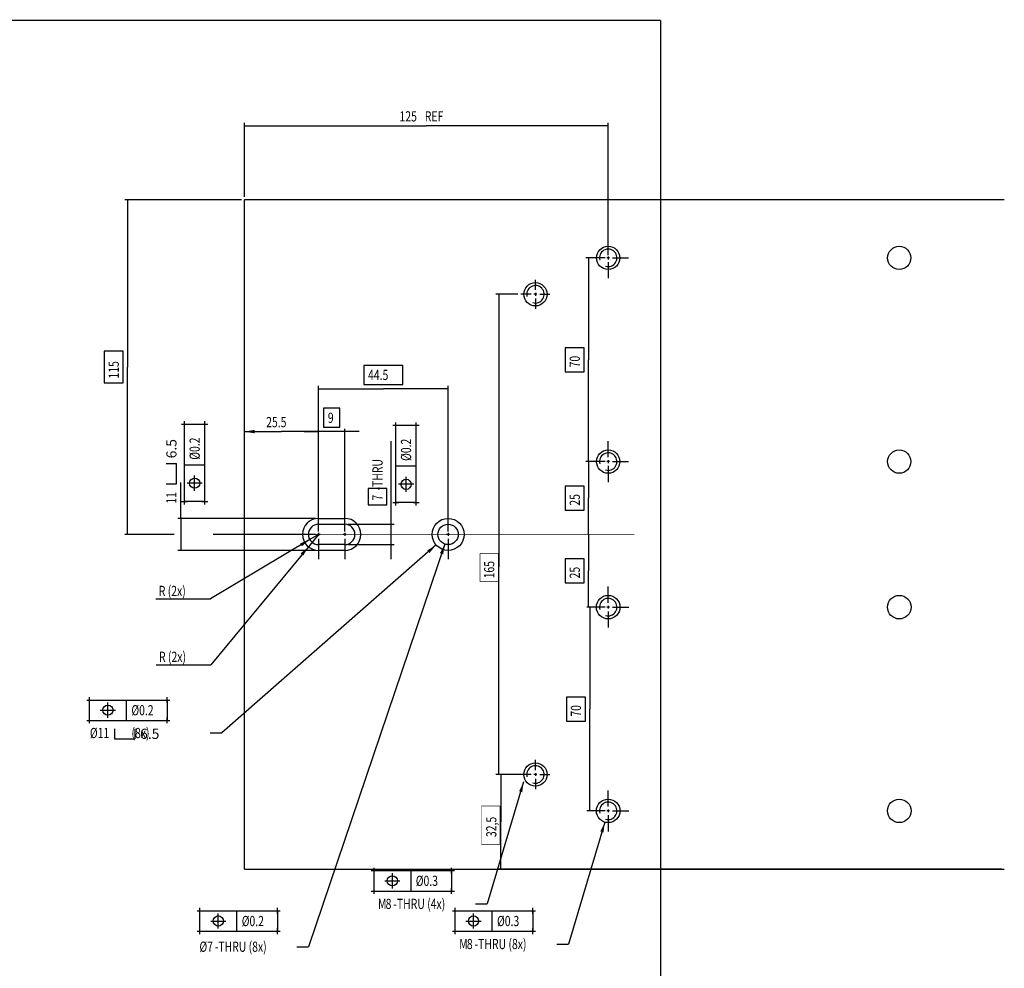
# Model space of a CAD drawing. Extents: x 2 to 3080, y 0 to 594.
# Drawn here: x 616 to 954, y 263 to 589 of the extents above; entities that cross this region are included whole.
import ezdxf

# ---------------------------------------------------------------- set-up
doc = ezdxf.new("R2010")
doc.units = 0
doc.header["$PDMODE"] = 2
doc.header["$PDSIZE"] = -0.01
doc.linetypes.add('CENTERLINE', pattern=[30, 12, -1.5, 3, -1.5, 12])
doc.styles.get("Standard").update_dxf_attribs({"font": 'monotxt.shx'})
doc.dimstyles.new('DSTYLE10', dxfattribs={"dimtxt": 3.5, "dimasz": 3.5, "dimexe": 1, "dimexo": 1, "dimgap": 1.5, "dimtad": 1, "dimdec": 3, "dimrnd": 0.001, "dimzin": 11, "dimcen": 0.09, "dimse1": 1, "dimse2": 1, "dimazin": 3, "dimtp": 0.2, "dimtfac": 1, "dimtdec": 4, "dimtofl": 0, "dimtmove": 0, "dimatfit": 3, "dimtolj": 1, "dimtzin": 0})
doc.dimstyles.new('DSTYLE14', dxfattribs={"dimtxt": 3.5, "dimasz": 3.5, "dimexe": 1, "dimexo": 1, "dimgap": 1, "dimtad": 1, "dimtih": 1, "dimtoh": 1, "dimdec": 3, "dimrnd": 0.001, "dimzin": 11, "dimcen": 0.09, "dimazin": 3, "dimtp": 0.1, "dimtm": 0.1, "dimtfac": 1, "dimtdec": 4, "dimtmove": 0, "dimatfit": 3, "dimtolj": 1, "dimtzin": 0})
doc.dimstyles.new('DSTYLE15', dxfattribs={"dimtxt": 3.5, "dimasz": 3.5, "dimexe": 1, "dimexo": 1, "dimgap": 1, "dimtad": 1, "dimtih": 1, "dimtoh": 1, "dimdec": 3, "dimrnd": 0.001, "dimzin": 11, "dimcen": 0.09, "dimazin": 3, "dimtp": 0.1, "dimtm": 0.1, "dimtfac": 1, "dimtdec": 4, "dimtofl": 0, "dimtmove": 0, "dimatfit": 3, "dimtolj": 1, "dimtzin": 0})
doc.dimstyles.new('DSTYLE2', dxfattribs={"dimtxt": 3.5, "dimasz": 3.5, "dimexe": 1, "dimexo": 1, "dimgap": 1.5, "dimtad": 1, "dimdec": 3, "dimrnd": 0.001, "dimzin": 11, "dimcen": 0.09, "dimazin": 3, "dimtp": 0.1, "dimtfac": 1, "dimtdec": 4, "dimtofl": 0, "dimtmove": 0, "dimatfit": 3, "dimtolj": 1, "dimtzin": 0})
doc.dimstyles.new('DSTYLE3', dxfattribs={"dimtxt": 3.5, "dimasz": 3.5, "dimexe": 4, "dimexo": 2, "dimgap": 2, "dimtad": 0, "dimtih": 1, "dimtoh": 1, "dimdec": 3, "dimrnd": 0.001, "dimzin": 11, "dimcen": 0.09, "dimse1": 1, "dimazin": 3, "dimtp": 0.1, "dimtfac": 1, "dimtdec": 4, "dimtofl": 0, "dimtmove": 0, "dimatfit": 3, "dimtolj": 1, "dimtzin": 0})
doc.dimstyles.new('DSTYLE8', dxfattribs={"dimtxt": 3.5, "dimasz": 3.5, "dimexe": 1, "dimexo": 1, "dimgap": 1.5, "dimtad": 1, "dimdec": 3, "dimrnd": 0.001, "dimzin": 11, "dimcen": 0.09, "dimse1": 1, "dimazin": 3, "dimtp": 0.1, "dimtfac": 1, "dimtdec": 4, "dimtofl": 0, "dimtmove": 0, "dimatfit": 3, "dimtolj": 1, "dimtzin": 0})
doc.dimstyles.new('DSTYLE9', dxfattribs={"dimtxt": 3.5, "dimasz": 3.5, "dimexe": 1, "dimexo": 1, "dimgap": 1.5, "dimtad": 1, "dimdec": 3, "dimrnd": 0.001, "dimzin": 11, "dimcen": 0.09, "dimazin": 3, "dimtp": 0.2, "dimtfac": 1, "dimtdec": 4, "dimtofl": 0, "dimtmove": 0, "dimatfit": 3, "dimtolj": 1, "dimtzin": 0})

# ---------------------------------------------------------------- blocks, each defined once
blk = doc.blocks.new('_AH13')
at = {"layer": 'V0L1', "color": 0, "linetype": 'CONTINUOUS'}
blk.add_solid([(0, 0), (-1, 0.166667), (-1, -0.166667), (0, 0)], dxfattribs=at)
blk = doc.blocks.new('*D199')
at = {"layer": 'V5L200', "color": 6, "linetype": 'CONTINUOUS'}
for p, q in [((786.99434, 495.07265), (779.36904, 495.07265)), ((780.36904, 495.07265), (780.36904, 401.38856)), ((780.36904, 330.07265), (780.36904, 401.38856)), ((786.99434, 330.07265), (779.36904, 330.07265))]:
    blk.add_line(p, q, dxfattribs=at)
at = {"layer": 'V5L200', "color": 6, "xscale": 3.5, "yscale": 3.5, "zscale": 3.5}
for p, rotation in [((780.36904, 495.07265), 450), ((780.36904, 330.07265), 630)]:
    blk.add_blockref('_AH13', p, dxfattribs=dict(at, rotation=rotation))
at = {"layer": 'V5L200', "color": 6, "linetype": 'CONTINUOUS', "width": 0.75}
blk.add_text('165', height=3.5, rotation=90, dxfattribs=at).set_placement((778.86804, 397.45106))
blk = doc.blocks.new('*FC77')
at = {"layer": 'V0L1', "color": 6, "linetype": 'CONTINUOUS'}
for p, q in [((0, 0), (0, 35)), ((0, 35), (133, 35)), ((63, 35), (63, 0)), ((133, 35), (133, 0)), ((18.375, 17.5), (44.625, 17.5)), ((31.5, 4.375), (31.5, 30.625)), ((0, 0), (133, 0))]:
    blk.add_line(p, q, dxfattribs=at)
blk.add_circle((31.5, 17.5), 8.75, dxfattribs=at)
at = {"layer": 'V0LDrafting_Hidden_Entities', "color": 6, "linetype": 'CONTINUOUS'}
for p in [(0, 35), (133, 35), (0, 0), (133, 0)]:
    blk.add_point(p, dxfattribs=at)
at = {"layer": 'V0L1', "color": 6, "linetype": 'CONTINUOUS', "width": 0.75}
blk.add_text('%%c0.3', height=17.5, dxfattribs=at).set_placement((71.75, 8.75))
blk = doc.blocks.new('*D218')
at = {"layer": 'V5L1', "color": 0, "linetype": 'CONTINUOUS'}
blk.add_solid([(788.92207, 327.50187), (787.36092, 324.31548), (788.47874, 323.98139)], dxfattribs=at)
at = {"layer": 'V5L200', "color": 6, "linetype": 'CONTINUOUS'}
for p in [(788.92207, 327.50187), (772.40697, 285.62716)]:
    blk.add_line(p, (776.40697, 285.62716), dxfattribs=at)
at = {"layer": 'V5L200', "color": 6, "xscale": 3.5, "yscale": 3.5, "zscale": 3.5, "rotation": 433.36016}
blk.add_blockref('_AH13', (788.92207, 327.50187), dxfattribs=at)
blk.add_blockref('_AH13', (788.92207, 327.50187), dxfattribs=at)
blk.add_blockref('_AH13', (788.92207, 327.50187), dxfattribs=at)
at = {"layer": 'V5L200', "color": 6, "linetype": 'CONTINUOUS', "width": 0.75}
for s, p in [('-THRU (4x)', (744.15697, 283.87716)), ('M', (738.90697, 283.87716)), ('8', (741.53197, 283.87716))]:
    blk.add_text(s, height=3.5, dxfattribs=at).set_placement(p)
blk = doc.blocks.new('*D321')
at = {"layer": 'V5L200', "color": 6, "linetype": 'CONTINUOUS'}
for p, q in [((790.49434, 330.07265), (780.09168, 330.07265)), ((781.09168, 330.07265), (781.09168, 313.82265)), ((781.09168, 297.57265), (781.09168, 313.82265)), ((953.0867, 297.57265), (780.09168, 297.57265))]:
    blk.add_line(p, q, dxfattribs=at)
at = {"layer": 'V5L200', "color": 6, "xscale": 3.5, "yscale": 3.5, "zscale": 3.5}
for p, rotation in [((781.09168, 330.07265), 450), ((781.09168, 297.57265), 630)]:
    blk.add_blockref('_AH13', p, dxfattribs=dict(at, rotation=rotation))
at = {"layer": 'V5L200', "color": 6, "linetype": 'CONTINUOUS', "width": 0.75}
blk.add_text('32,5', height=3.5, rotation=90, dxfattribs=at).set_placement((779.59068, 308.57265))
blk = doc.blocks.new('*D3240')
at = {"layer": 'V5L200', "color": 6, "linetype": 'CONTINUOUS'}
for p, q in [((725.80684, 455.89199), (720.18184, 455.89199)), ((720.18184, 455.89199), (720.18184, 449.39199)), ((725.80684, 449.39199), (725.80684, 455.89199)), ((713.49434, 447.89099), (718.49434, 447.89099)), ((732.49434, 447.89099), (718.49434, 447.89099)), ((720.18184, 449.39199), (725.80684, 449.39199)), ((727.49434, 413.57265), (727.49434, 448.89099))]:
    blk.add_line(p, q, dxfattribs=at)
at = {"layer": 'V5L200', "color": 6, "xscale": 3.5, "yscale": 3.5, "zscale": 3.5}
for p, rotation in [((718.49434, 447.89099), 360), ((727.49434, 447.89099), 540)]:
    blk.add_blockref('_AH13', p, dxfattribs=dict(at, rotation=rotation))
at = {"layer": 'V5L200', "color": 6, "linetype": 'CONTINUOUS', "width": 0.75}
blk.add_text('9', height=3.5, dxfattribs=at).set_placement((721.68184, 450.89199))
blk = doc.blocks.new('*D3242')
at = {"layer": 'V5L200', "color": 6, "linetype": 'CONTINUOUS'}
for p, q in [((816.99434, 507.57265), (810.26129, 507.57265)), ((811.26129, 507.57265), (811.26129, 472.57265)), ((809.76029, 476.69765), (803.26029, 476.69765)), ((803.26029, 476.69765), (803.26029, 468.44765)), ((809.76029, 468.44765), (809.76029, 476.69765)), ((811.26129, 437.57265), (811.26129, 472.57265)), ((803.26029, 468.44765), (809.76029, 468.44765)), ((816.99434, 437.57265), (810.26129, 437.57265))]:
    blk.add_line(p, q, dxfattribs=at)
at = {"layer": 'V5L200', "color": 6, "xscale": 3.5, "yscale": 3.5, "zscale": 3.5}
for p, rotation in [((811.26129, 507.57265), 450), ((811.26129, 437.57265), 270)]:
    blk.add_blockref('_AH13', p, dxfattribs=dict(at, rotation=rotation))
at = {"layer": 'V5L200', "color": 6, "linetype": 'CONTINUOUS', "width": 0.75}
blk.add_text('70', height=3.5, rotation=90, dxfattribs=at).set_placement((808.26029, 469.94765))
blk = doc.blocks.new('*D3243')
at = {"layer": 'V5L200', "color": 6, "linetype": 'CONTINUOUS'}
for p, q in [((816.99434, 387.57265), (810.65319, 387.57265)), ((811.65319, 387.57265), (811.65319, 352.57265)), ((810.15219, 356.69765), (803.65219, 356.69765)), ((803.65219, 356.69765), (803.65219, 348.44765)), ((810.15219, 348.44765), (810.15219, 356.69765)), ((811.65319, 317.57265), (811.65319, 352.57265)), ((803.65219, 348.44765), (810.15219, 348.44765)), ((816.99434, 317.57265), (810.65319, 317.57265))]:
    blk.add_line(p, q, dxfattribs=at)
at = {"layer": 'V5L200', "color": 6, "xscale": 3.5, "yscale": 3.5, "zscale": 3.5}
for p, rotation in [((811.65319, 387.57265), 450), ((811.65319, 317.57265), 630)]:
    blk.add_blockref('_AH13', p, dxfattribs=dict(at, rotation=rotation))
at = {"layer": 'V5L200', "color": 6, "linetype": 'CONTINUOUS', "width": 0.75}
blk.add_text('70', height=3.5, rotation=90, dxfattribs=at).set_placement((808.65219, 349.94765))
blk = doc.blocks.new('*D3244')
at = {"layer": 'V5L200', "color": 6, "linetype": 'CONTINUOUS'}
for p, q in [((811.26129, 412.57265), (811.26129, 400.07265)), ((809.76029, 404.19765), (803.26029, 404.19765)), ((803.26029, 404.19765), (803.26029, 395.94765)), ((809.76029, 395.94765), (809.76029, 404.19765)), ((811.26129, 387.57265), (811.26129, 400.07265)), ((803.26029, 395.94765), (809.76029, 395.94765))]:
    blk.add_line(p, q, dxfattribs=at)
at = {"layer": 'V5L200', "color": 6, "xscale": 3.5, "yscale": 3.5, "zscale": 3.5}
for p, rotation in [((811.26129, 412.57265), 450), ((811.26129, 387.57265), 630)]:
    blk.add_blockref('_AH13', p, dxfattribs=dict(at, rotation=rotation))
at = {"layer": 'V5L200', "color": 6, "linetype": 'CONTINUOUS', "width": 0.75}
blk.add_text('25', height=3.5, rotation=90, dxfattribs=at).set_placement((808.26029, 397.44765))
blk = doc.blocks.new('*D3245')
at = {"layer": 'V5L200', "color": 6, "linetype": 'CONTINUOUS'}
for p, q in [((691.99434, 527.57265), (651.87573, 527.57265)), ((652.87573, 527.57265), (652.87573, 470.07265)), ((651.37473, 475.51015), (644.87473, 475.51015)), ((644.87473, 475.51015), (644.87473, 464.63515)), ((651.37473, 464.63515), (651.37473, 475.51015)), ((652.87573, 412.57265), (652.87573, 470.07265)), ((644.87473, 464.63515), (651.37473, 464.63515)), ((668.91204, 412.57265), (651.87573, 412.57265)), ((717.49434, 412.57265), (682.22876, 412.57265))]:
    blk.add_line(p, q, dxfattribs=at)
at = {"layer": 'V5L200', "color": 6, "xscale": 3.5, "yscale": 3.5, "zscale": 3.5}
for p, rotation in [((652.87573, 527.57265), 450), ((652.87573, 412.57265), 630)]:
    blk.add_blockref('_AH13', p, dxfattribs=dict(at, rotation=rotation))
at = {"layer": 'V5L200', "color": 6, "linetype": 'CONTINUOUS', "width": 0.75}
blk.add_text('115', height=3.5, rotation=90, dxfattribs=at).set_placement((649.87473, 466.13515))
blk = doc.blocks.new('*D3246')
at = {"layer": 'V5L200', "color": 6, "linetype": 'CONTINUOUS'}
for p, q in [((811.26129, 437.57265), (811.26129, 425.07265)), ((809.76029, 429.19765), (803.26029, 429.19765)), ((803.26029, 429.19765), (803.26029, 420.94765)), ((809.76029, 420.94765), (809.76029, 429.19765)), ((811.26129, 412.57265), (811.26129, 425.07265)), ((803.26029, 420.94765), (809.76029, 420.94765))]:
    blk.add_line(p, q, dxfattribs=at)
at = {"layer": 'V5L200', "color": 6, "xscale": 3.5, "yscale": 3.5, "zscale": 3.5}
for p, rotation in [((811.26129, 437.57265), 450), ((811.26129, 412.57265), 270)]:
    blk.add_blockref('_AH13', p, dxfattribs=dict(at, rotation=rotation))
at = {"layer": 'V5L200', "color": 6, "linetype": 'CONTINUOUS', "width": 0.75}
blk.add_text('25', height=3.5, rotation=90, dxfattribs=at).set_placement((808.26029, 422.44765))
blk = doc.blocks.new('*D3251')
at = {"layer": 'V5L1', "color": 0, "linetype": 'CONTINUOUS'}
blk.add_solid([(692.99434, 447.89099), (696.49434, 447.30765), (696.49434, 448.47433)], dxfattribs=at)
at = {"layer": 'V5L200', "color": 6, "linetype": 'CONTINUOUS'}
for p in [(692.99434, 447.89099), (718.49434, 447.89099)]:
    blk.add_line(p, (705.74434, 447.89099), dxfattribs=at)
at = {"layer": 'V5L200', "color": 6, "linetype": 'CONTINUOUS', "width": 0.75}
blk.add_text('25.5', height=3.5, dxfattribs=at).set_placement((700.49434, 449.39199))
blk = doc.blocks.new('*D3252')
at = {"layer": 'V5L200', "color": 6, "linetype": 'CONTINUOUS'}
for p, q in [((747.49434, 470.6174), (733.99434, 470.6174)), ((733.99434, 470.6174), (733.99434, 464.1174)), ((747.49434, 464.1174), (747.49434, 470.6174)), ((718.49434, 413.57265), (718.49434, 463.6164)), ((733.99434, 464.1174), (747.49434, 464.1174)), ((762.99434, 413.57265), (762.99434, 463.6164)), ((718.49434, 462.6164), (740.74434, 462.6164)), ((762.99434, 462.6164), (740.74434, 462.6164))]:
    blk.add_line(p, q, dxfattribs=at)
at = {"layer": 'V5L200', "color": 6, "xscale": 3.5, "yscale": 3.5, "zscale": 3.5}
for p, rotation in [((718.49434, 462.6164), 180), ((762.99434, 462.6164), 360)]:
    blk.add_blockref('_AH13', p, dxfattribs=dict(at, rotation=rotation))
at = {"layer": 'V5L200', "color": 6, "linetype": 'CONTINUOUS', "width": 0.75}
blk.add_text('44.5', height=3.5, dxfattribs=at).set_placement((735.49434, 465.6174))
blk = doc.blocks.new('*D3253')
at = {"layer": 'V5L200', "color": 6, "linetype": 'CONTINUOUS'}
for p, q in [((692.99434, 528.57265), (692.99434, 553.9582)), ((692.99434, 552.9582), (755.49434, 552.9582)), ((817.99434, 552.9582), (755.49434, 552.9582)), ((817.99434, 508.57265), (817.99434, 553.9582))]:
    blk.add_line(p, q, dxfattribs=at)
at = {"layer": 'V5L200', "color": 6, "xscale": 3.5, "yscale": 3.5, "zscale": 3.5}
for p, rotation in [((692.99434, 552.9582), 180), ((692.99434, 552.9582), 180), ((817.99434, 552.9582), 360), ((817.99434, 552.9582), 360)]:
    blk.add_blockref('_AH13', p, dxfattribs=dict(at, rotation=rotation))
at = {"layer": 'V5L200', "color": 6, "linetype": 'CONTINUOUS', "width": 0.75}
for s, p in [('125', (746.30684, 554.4592)), (' REF', (754.18184, 554.4592))]:
    blk.add_text(s, height=3.5, dxfattribs=at).set_placement(p)
blk = doc.blocks.new('*D3360')
at = {"layer": 'V5L1', "color": 0, "linetype": 'CONTINUOUS'}
blk.add_solid([(715.48884, 410.77906), (712.1844, 409.48639), (712.78227, 408.48455)], dxfattribs=at)
at = {"layer": 'V5L200', "color": 6, "linetype": 'CONTINUOUS'}
for p, q in [((715.48884, 410.77906), (681.3437, 390.40231)), ((718.49434, 412.57265), (715.48884, 410.77906)), ((662.5937, 390.40231), (681.3437, 390.40231))]:
    blk.add_line(p, q, dxfattribs=at)
at = {"layer": 'V5L200', "color": 6, "xscale": 3.5, "yscale": 3.5, "zscale": 3.5, "rotation": 390.82744}
blk.add_blockref('_AH13', (715.48884, 410.77906), dxfattribs=at)
at = {"layer": 'V5L200', "color": 6, "linetype": 'CONTINUOUS', "width": 0.75}
blk.add_text('R (2x)', height=3.5, dxfattribs=at).set_placement((663.5937, 391.40231))
blk = doc.blocks.new('*D3363')
at = {"layer": 'V5L200', "color": 6, "linetype": 'CONTINUOUS'}
for p, q in [((743.48819, 416.07265), (743.48819, 444.56728)), ((741.98719, 428.31728), (735.48719, 428.31728)), ((735.48719, 428.31728), (735.48719, 422.69228)), ((741.98719, 422.69228), (741.98719, 428.31728)), ((735.48719, 422.69228), (741.98719, 422.69228)), ((728.49434, 416.07265), (744.48819, 416.07265)), ((743.48819, 404.07265), (743.48819, 416.07265)), ((728.49434, 409.07265), (744.48819, 409.07265))]:
    blk.add_line(p, q, dxfattribs=at)
at = {"layer": 'V5L200', "color": 6, "xscale": 3.5, "yscale": 3.5, "zscale": 3.5}
for p, rotation in [((743.48819, 416.07265), 630), ((743.48819, 416.07265), 630), ((743.48819, 409.07265), 810), ((743.48819, 409.07265), 810)]:
    blk.add_blockref('_AH13', p, dxfattribs=dict(at, rotation=rotation))
at = {"layer": 'V5L200', "color": 6, "linetype": 'CONTINUOUS', "width": 0.75}
for s, p in [(' -THRU', (740.48719, 426.81728)), ('7', (740.48719, 424.19228))]:
    blk.add_text(s, height=3.5, rotation=90, dxfattribs=at).set_placement(p)
blk = doc.blocks.new('*D3364')
at = {"layer": 'V5L200', "color": 6, "linetype": 'CONTINUOUS'}
for p, q in [((671.17854, 418.07265), (671.17854, 430.36596)), ((717.49434, 418.07265), (670.17854, 418.07265)), ((671.17854, 418.07265), (671.17854, 407.07265)), ((717.49434, 407.07265), (670.17854, 407.07265))]:
    blk.add_line(p, q, dxfattribs=at)
at = {"layer": 'V5L200', "color": 6, "xscale": 3.5, "yscale": 3.5, "zscale": 3.5}
for p, rotation in [((671.17854, 418.07265), 450), ((671.17854, 407.07265), 270)]:
    blk.add_blockref('_AH13', p, dxfattribs=dict(at, rotation=rotation))
at = {"layer": 'V5L200', "color": 6, "linetype": 'CONTINUOUS', "width": 0.75}
blk.add_text('11', height=3.5, rotation=90, dxfattribs=at).set_placement((669.67754, 423.11596))
blk = doc.blocks.new('*D3471')
at = {"layer": 'V5L1', "color": 0, "linetype": 'CONTINUOUS'}
blk.add_solid([(714.9891, 408.33434), (712.30897, 406.00901), (713.20801, 405.26546)], dxfattribs=at)
at = {"layer": 'V5L200', "color": 6, "linetype": 'CONTINUOUS'}
for p, q in [((718.49434, 412.57265), (714.9891, 408.33434)), ((714.9891, 408.33434), (681.43093, 367.75798)), ((662.68093, 367.75798), (681.43093, 367.75798))]:
    blk.add_line(p, q, dxfattribs=at)
at = {"layer": 'V5L200', "color": 6, "xscale": 3.5, "yscale": 3.5, "zscale": 3.5, "rotation": 410.40798}
blk.add_blockref('_AH13', (714.9891, 408.33434), dxfattribs=at)
at = {"layer": 'V5L200', "color": 6, "linetype": 'CONTINUOUS', "width": 0.75}
blk.add_text('R (2x)', height=3.5, dxfattribs=at).set_placement((663.68093, 368.75798))
blk = doc.blocks.new('*D3472')
at = {"layer": 'V5L1', "color": 0, "linetype": 'CONTINUOUS'}
blk.add_solid([(758.86187, 408.94323), (755.84717, 407.0719), (756.61706, 406.19531)], dxfattribs=at)
at = {"layer": 'V5L200', "color": 6, "linetype": 'CONTINUOUS'}
for p in [(758.86187, 408.94323), (681.29628, 344.33285)]:
    blk.add_line(p, (685.29628, 344.33285), dxfattribs=at)
at = {"layer": 'V5L200', "color": 6, "xscale": 3.5, "yscale": 3.5, "zscale": 3.5, "rotation": 401.29184}
blk.add_blockref('_AH13', (758.86187, 408.94323), dxfattribs=at)
blk.add_blockref('_AH13', (758.86187, 408.94323), dxfattribs=at)
at = {"layer": 'V5L200', "color": 6, "linetype": 'CONTINUOUS', "width": 0.75}
for s, p in [('%%c11', (639.92128, 342.58285)), ('        (8x)', (647.79628, 342.58285))]:
    blk.add_text(s, height=3.5, dxfattribs=at).set_placement(p)
blk = doc.blocks.new('*D3474')
at = {"layer": 'V5L1', "color": 0, "linetype": 'CONTINUOUS'}
blk.add_solid([(761.87268, 409.25725), (760.19845, 406.12879), (761.3036, 405.75491)], dxfattribs=at)
at = {"layer": 'V5L200', "color": 6, "linetype": 'CONTINUOUS'}
for p in [(761.87268, 409.25725), (711.06468, 270.90185)]:
    blk.add_line(p, (715.06468, 270.90185), dxfattribs=at)
at = {"layer": 'V5L200', "color": 6, "xscale": 3.5, "yscale": 3.5, "zscale": 3.5, "rotation": 431.30844}
blk.add_blockref('_AH13', (761.87268, 409.25725), dxfattribs=at)
blk.add_blockref('_AH13', (761.87268, 409.25725), dxfattribs=at)
at = {"layer": 'V5L200', "color": 6, "linetype": 'CONTINUOUS', "width": 0.75}
for s, p in [('%%c7', (677.56468, 269.15185)), ('-THRU (8x)', (682.81468, 269.15185))]:
    blk.add_text(s, height=3.5, dxfattribs=at).set_placement(p)
blk = doc.blocks.new('*FC213')
at = {"layer": 'V0L1', "color": 6, "linetype": 'CONTINUOUS'}
for p, q in [((0, 1.5), (0, -1.5)), ((6, 1.5), (6, -1.5)), ((0, -1.5), (6, -1.5))]:
    blk.add_line(p, q, dxfattribs=at)
blk.add_text('6.5', height=3, dxfattribs=at).set_placement((7.5, -1.5))
blk = doc.blocks.new('*FC216')
at = {"layer": 'V0L1', "color": 6, "linetype": 'CONTINUOUS'}
for p, q in [((0, 1.5), (0, -1.5)), ((6, 1.5), (6, -1.5)), ((0, -1.5), (6, -1.5))]:
    blk.add_line(p, q, dxfattribs=at)
blk.add_text('6.5', height=3, dxfattribs=at).set_placement((7.5, -1.5))
blk = doc.blocks.new('*D3702')
at = {"layer": 'V5L1', "color": 0, "linetype": 'CONTINUOUS'}
blk.add_solid([(816.83609, 313.69722), (815.27494, 310.51083), (816.39276, 310.17674)], dxfattribs=at)
at = {"layer": 'V5L200', "color": 6, "linetype": 'CONTINUOUS'}
for p in [(816.83609, 313.69722), (800.32098, 271.82251)]:
    blk.add_line(p, (804.32098, 271.82251), dxfattribs=at)
at = {"layer": 'V5L200', "color": 6, "xscale": 3.5, "yscale": 3.5, "zscale": 3.5, "rotation": 433.36016}
blk.add_blockref('_AH13', (816.83609, 313.69722), dxfattribs=at)
blk.add_blockref('_AH13', (816.83609, 313.69722), dxfattribs=at)
blk.add_blockref('_AH13', (816.83609, 313.69722), dxfattribs=at)
at = {"layer": 'V5L200', "color": 6, "linetype": 'CONTINUOUS', "width": 0.75}
for s, p in [('M', (766.82098, 270.07251)), ('8', (769.44598, 270.07251)), ('-THRU (8x)', (772.07098, 270.07251))]:
    blk.add_text(s, height=3.5, dxfattribs=at).set_placement(p)
blk = doc.blocks.new('*FC235')
at = {"layer": 'V0L1', "color": 6, "linetype": 'CONTINUOUS'}
for p, q in [((0, 0), (0, 35)), ((0, 35), (133, 35)), ((63, 35), (63, 0)), ((133, 35), (133, 0)), ((18.375, 17.5), (44.625, 17.5)), ((31.5, 4.375), (31.5, 30.625)), ((0, 0), (133, 0))]:
    blk.add_line(p, q, dxfattribs=at)
blk.add_circle((31.5, 17.5), 8.75, dxfattribs=at)
at = {"layer": 'V0LDrafting_Hidden_Entities', "color": 6, "linetype": 'CONTINUOUS'}
for p in [(0, 35), (133, 35), (0, 0), (133, 0)]:
    blk.add_point(p, dxfattribs=at)
at = {"layer": 'V0L1', "color": 6, "linetype": 'CONTINUOUS', "width": 0.75}
blk.add_text('%%c0.2', height=17.5, dxfattribs=at).set_placement((71.75, 8.75))
blk = doc.blocks.new('*FC236')
at = {"layer": 'V0L1', "color": 6, "linetype": 'CONTINUOUS'}
for p, q in [((0, 0), (0, 35)), ((0, 35), (133, 35)), ((63, 35), (63, 0)), ((133, 35), (133, 0)), ((18.375, 17.5), (44.625, 17.5)), ((31.5, 4.375), (31.5, 30.625)), ((0, 0), (133, 0))]:
    blk.add_line(p, q, dxfattribs=at)
blk.add_circle((31.5, 17.5), 8.75, dxfattribs=at)
at = {"layer": 'V0LDrafting_Hidden_Entities', "color": 6, "linetype": 'CONTINUOUS'}
for p in [(0, 35), (133, 35), (0, 0), (133, 0)]:
    blk.add_point(p, dxfattribs=at)
at = {"layer": 'V0L1', "color": 6, "linetype": 'CONTINUOUS', "width": 0.75}
blk.add_text('%%c0.2', height=17.5, dxfattribs=at).set_placement((71.75, 8.75))
blk = doc.blocks.new('*FC258')
at = {"layer": 'V0L1', "color": 6, "linetype": 'CONTINUOUS'}
for p, q in [((0, 0), (0, 35)), ((0, 35), (133, 35)), ((63, 35), (63, 0)), ((133, 35), (133, 0)), ((18.375, 17.5), (44.625, 17.5)), ((31.5, 4.375), (31.5, 30.625)), ((0, 0), (133, 0))]:
    blk.add_line(p, q, dxfattribs=at)
blk.add_circle((31.5, 17.5), 8.75, dxfattribs=at)
at = {"layer": 'V0LDrafting_Hidden_Entities', "color": 6, "linetype": 'CONTINUOUS'}
for p in [(0, 35), (133, 35), (0, 0), (133, 0)]:
    blk.add_point(p, dxfattribs=at)
at = {"layer": 'V0L1', "color": 6, "linetype": 'CONTINUOUS', "width": 0.75}
blk.add_text('%%c0.2', height=17.5, dxfattribs=at).set_placement((71.75, 8.75))
blk = doc.blocks.new('*FC242')
at = {"layer": 'V0L1', "color": 6, "linetype": 'CONTINUOUS'}
for p, q in [((0, 0), (0, 35)), ((0, 35), (133, 35)), ((63, 35), (63, 0)), ((133, 35), (133, 0)), ((18.375, 17.5), (44.625, 17.5)), ((31.5, 4.375), (31.5, 30.625)), ((0, 0), (133, 0))]:
    blk.add_line(p, q, dxfattribs=at)
blk.add_circle((31.5, 17.5), 8.75, dxfattribs=at)
at = {"layer": 'V0LDrafting_Hidden_Entities', "color": 6, "linetype": 'CONTINUOUS'}
for p in [(0, 35), (133, 35), (0, 0), (133, 0)]:
    blk.add_point(p, dxfattribs=at)
at = {"layer": 'V0L1', "color": 6, "linetype": 'CONTINUOUS', "width": 0.75}
blk.add_text('%%c0.2', height=17.5, dxfattribs=at).set_placement((71.75, 8.75))
blk = doc.blocks.new('*FC264')
at = {"layer": 'V0L1', "color": 6, "linetype": 'CONTINUOUS'}
for p, q in [((0, 0), (0, 35)), ((0, 35), (133, 35)), ((63, 35), (63, 0)), ((133, 35), (133, 0)), ((18.375, 17.5), (44.625, 17.5)), ((31.5, 4.375), (31.5, 30.625)), ((0, 0), (133, 0))]:
    blk.add_line(p, q, dxfattribs=at)
blk.add_circle((31.5, 17.5), 8.75, dxfattribs=at)
at = {"layer": 'V0LDrafting_Hidden_Entities', "color": 6, "linetype": 'CONTINUOUS'}
for p in [(0, 35), (133, 35), (0, 0), (133, 0)]:
    blk.add_point(p, dxfattribs=at)
at = {"layer": 'V0L1', "color": 6, "linetype": 'CONTINUOUS', "width": 0.75}
blk.add_text('%%c0.3', height=17.5, dxfattribs=at).set_placement((71.75, 8.75))

msp = doc.modelspace()

# ---------------------------------------------------------------- linework, layer by layer
at = {"layer": 'V1L199', "color": 5, "linetype": 'CONTINUOUS', "const_width": 0.5}
for points in [[(835.99957, 589.17621), (27.098148, 589.17621)], [(835.99957, 5.175723), (835.99957, 589.17621)]]:
    msp.add_lwpolyline(points, dxfattribs=at)
at = {"layer": 'V5L200', "color": 6, "linetype": 'CONTINUOUS', "const_width": 0.2}
for points in [[(780.25321, 406.09132), (773.98287, 406.09132)], [(773.98287, 406.09132), (773.98287, 396.2939)], [(780.25321, 396.2939), (780.25321, 406.09132)], [(773.98287, 396.2939), (780.25321, 396.2939)], [(780.84813, 319.27371), (774.45729, 319.27371)], [(774.45729, 319.27371), (774.45729, 306.1161)], [(780.84813, 306.1161), (780.84813, 319.27371)], [(774.45729, 306.1161), (780.84813, 306.1161)]]:
    msp.add_lwpolyline(points, dxfattribs=at)
at = {"layer": 'V5L200', "color": 6, "linetype": 'CONTINUOUS'}
for centre in [(817.99434, 507.57265), (792.99434, 495.07265), (817.99434, 437.57265), (817.99434, 387.57265), (792.99434, 330.07265), (817.99434, 317.57265)]:
    msp.add_arc(centre, 3, 253.02927, 554.80332, dxfattribs=at)
at = {"layer": 'V5L204', "color": 1, "linetype": 'CONTINUOUS'}
for p, q in [((692.99434, 297.57265), (692.99434, 527.57265)), ((954.0867, 527.57265), (692.99434, 527.57265)), ((692.99434, 297.57265), (954.0867, 297.57265))]:
    msp.add_line(p, q, dxfattribs=at)
at = {"layer": 'V5L204', "color": 30, "linetype": 'CONTINUOUS'}
for p, q in [((718.49434, 418.07265), (727.49434, 418.07265)), ((727.49434, 407.07265), (718.49434, 407.07265))]:
    msp.add_line(p, q, dxfattribs=at)
at = {"layer": 'V5L204', "color": 6, "linetype": 'CONTINUOUS'}
for p, q in [((718.49434, 416.07265), (727.49434, 416.07265)), ((727.49434, 409.07265), (718.49434, 409.07265))]:
    msp.add_line(p, q, dxfattribs=at)
at = {"layer": 'V5L204', "color": 1, "linetype": 'CONTINUOUS'}
for centre, radius in [((817.99434, 507.57265), 4), ((917.99434, 507.57265), 4), ((792.99434, 495.07265), 4), ((817.99434, 437.57265), 4), ((917.99434, 437.57265), 4), ((817.99434, 387.57265), 4.044816), ((917.99434, 387.57265), 4.044816), ((792.99434, 330.07265), 4), ((817.99434, 317.57265), 4.044816), ((917.99434, 317.57265), 4.044816)]:
    msp.add_circle(centre, radius, dxfattribs=at)
at = {"layer": 'V5L204', "color": 30, "linetype": 'CONTINUOUS'}
msp.add_circle((762.99434, 412.57265), 5.5, dxfattribs=at)
at = {"layer": 'V5L204', "color": 6, "linetype": 'CONTINUOUS'}
msp.add_circle((762.99434, 412.57265), 3.5, dxfattribs=at)
at = {"layer": 'V5L204', "color": 30, "linetype": 'CONTINUOUS'}
for centre, start, end in [((718.49434, 412.57265), 90, 270), ((727.49434, 412.57265), 270, 450)]:
    msp.add_arc(centre, 5.5, start, end, dxfattribs=at)
at = {"layer": 'V5L204', "color": 6, "linetype": 'CONTINUOUS'}
for centre, start, end in [((718.49434, 412.57265), 90, 270), ((727.49434, 412.57265), 270, 450)]:
    msp.add_arc(centre, 3.5, start, end, dxfattribs=at)
at = {"layer": 'V5L206', "color": 3, "linetype": 'CENTERLINE'}
for p, q in [((817.99434, 509.07265), (817.99434, 514.57265)), ((816.49434, 507.57265), (810.99434, 507.57265)), ((818.49434, 507.57265), (817.49434, 507.57265)), ((817.99434, 508.07265), (817.99434, 507.07265)), ((819.49434, 507.57265), (824.99434, 507.57265)), ((817.99434, 506.07265), (817.99434, 500.57265)), ((817.99434, 439.07265), (817.99434, 444.57265)), ((816.49434, 437.57265), (810.99434, 437.57265)), ((819.49434, 437.57265), (824.99434, 437.57265)), ((817.99434, 436.07265), (817.99434, 430.57265)), ((718.49434, 414.07265), (718.49434, 421.07265)), ((727.49434, 414.07265), (727.49434, 421.07265)), ((762.99434, 414.07265), (762.99434, 421.07265)), ((718.49434, 411.07265), (718.49434, 404.07265)), ((727.49434, 411.07265), (727.49434, 404.07265)), ((762.99434, 411.07265), (762.99434, 404.07265)), ((817.99434, 389.07265), (817.99434, 394.61747)), ((816.49434, 387.57265), (810.94952, 387.57265)), ((817.99434, 386.07265), (817.99434, 380.52784)), ((819.49434, 387.57265), (825.03915, 387.57265)), ((817.99434, 319.07265), (817.99434, 324.61747)), ((817.99434, 318.07265), (817.99434, 317.07265)), ((816.49434, 317.57265), (810.94952, 317.57265)), ((818.49434, 317.57265), (817.49434, 317.57265)), ((817.99434, 316.07265), (817.99434, 310.52784)), ((819.49434, 317.57265), (825.03915, 317.57265))]:
    msp.add_line(p, q, dxfattribs=at)
at = {"layer": 'V5L206', "color": 3, "linetype": 'CONTINUOUS'}
for p, q in [((818.49434, 437.57265), (817.49434, 437.57265)), ((817.99434, 438.07265), (817.99434, 437.07265)), ((718.49434, 413.07265), (718.49434, 412.07265)), ((727.49434, 413.07265), (727.49434, 412.07265)), ((762.99434, 413.07265), (762.99434, 412.07265)), ((727.99434, 412.57265), (726.99434, 412.57265)), ((763.49434, 412.57265), (762.49434, 412.57265)), ((818.49434, 387.57265), (817.49434, 387.57265)), ((817.99434, 388.07265), (817.99434, 387.07265))]:
    msp.add_line(p, q, dxfattribs=at)
at = {"layer": 'V5L206', "color": 6, "linetype": 'CONTINUOUS', "const_width": 0.2}
msp.add_lwpolyline([(826.98058, 412.57265), (682.22876, 412.57265)], dxfattribs=at)
at = {"layer": 'V5L218', "color": 3, "linetype": 'CONTINUOUS'}
for p, q in [((792.99434, 496.57265), (792.99434, 500.07265)), ((791.49434, 495.07265), (787.99434, 495.07265)), ((793.49434, 495.07265), (792.49434, 495.07265)), ((792.99434, 495.57265), (792.99434, 494.57265)), ((794.49434, 495.07265), (797.99434, 495.07265)), ((792.99434, 493.57265), (792.99434, 490.07265)), ((718.99434, 412.57265), (717.99434, 412.57265)), ((792.99434, 331.57265), (792.99434, 335.07265)), ((791.49434, 330.07265), (787.99434, 330.07265)), ((793.49434, 330.07265), (792.49434, 330.07265)), ((792.99434, 330.57265), (792.99434, 329.57265)), ((792.99434, 328.57265), (792.99434, 325.07265)), ((794.49434, 330.07265), (797.99434, 330.07265))]:
    msp.add_line(p, q, dxfattribs=at)

# ---------------------------------------------------------------- block references
at = {"layer": 'V5L200', "rotation": 90}
for name, p, xscale, yscale, zscale in [('*FC258', (679.42359, 423.87666), 0.2, 0.2, 0.2), ('*FC242', (752.04194, 423.47482), 0.2, 0.2, 0.2), ('*FC216', (667.92754, 429.95387), 1.1666667, 1.1666667, 1.1666667)]:
    msp.add_blockref(name, p, dxfattribs=dict(at, xscale=xscale, yscale=yscale, zscale=zscale))
at = {"layer": 'V5L200'}
for name, p, xscale, yscale, zscale in [('*FC236', (639.83584, 348.65786), 0.2, 0.2, 0.2), ('*FC213', (648.42237, 344.04726), 1.1666667, 1.1666667, 1.1666667), ('*FC77', (737.54101, 290.03165), 0.2, 0.2, 0.2), ('*FC235', (677.74936, 276.227), 0.2, 0.2, 0.2), ('*FC264', (765.45503, 276.227), 0.2, 0.2, 0.2)]:
    msp.add_blockref(name, p, dxfattribs=dict(at, xscale=xscale, yscale=yscale, zscale=zscale))

# ---------------------------------------------------------------- dimensions: what is measured, and where the dimension line sits
at = {"layer": 'V5L200', "color": 6, "linetype": 'CONTINUOUS'}
dim = msp.add_linear_dim(base=(817.99434, 552.9582), p1=(692.99434, 527.57265), p2=(817.99434, 507.57265), text='<> REF', dimstyle='DSTYLE9', override={"dimblk": '_AH13', "dimsah": 0}, dxfattribs=at)
dim.commit()
dim.dimension.update_dxf_attribs({"geometry": '*D3253', "text_midpoint": (755.49434, 556.2092), "dimtype": 128})
for base, p1, p2, angle, dimstyle, picture, middle, dimtype in [((652.87573, 412.57265), (692.99434, 527.57265), (718.49434, 412.57265), 90, 'DSTYLE9', '*D3245', (648.12473, 470.07265), 128), ((811.26129, 507.57265), (817.99434, 437.57265), (817.99434, 507.57265), 90, 'DSTYLE9', '*D3242', (806.51029, 472.57265), 129), ((780.36904, 330.07265), (787.99434, 495.07265), (787.99434, 330.07265), 90, 'DSTYLE2', '*D199', (777.11804, 401.38856), 128), ((762.99434, 462.6164), (718.49434, 412.57265), (762.99434, 412.57265), 0, 'DSTYLE9', '*D3252', (740.74434, 467.3674), 129), ((727.49434, 447.89099), (718.49434, 412.57265), (727.49434, 412.57265), 0, 'DSTYLE8', '*D3240', (722.99434, 452.64199), 129), ((811.26129, 437.57265), (762.99434, 412.57265), (817.99434, 437.57265), 90, 'DSTYLE10', '*D3246', (806.51029, 425.07265), 128), ((671.17854, 418.07265), (718.49434, 407.07265), (718.49434, 418.07265), 90, 'DSTYLE9', '*D3364', (667.92754, 425.74096), 128), ((811.26129, 387.57265), (762.99434, 412.57265), (813.94952, 387.57265), 90, 'DSTYLE10', '*D3244', (806.51029, 400.07265), 128), ((811.65319, 317.57265), (817.99434, 387.57265), (817.99434, 317.57265), 270, 'DSTYLE9', '*D3243', (806.90219, 352.57265), 129), ((781.09168, 297.57265), (791.49434, 330.07265), (954.0867, 297.57265), 90, 'DSTYLE2', '*D321', (777.84068, 313.82265), 128)]:
    dim = msp.add_linear_dim(base=base, p1=p1, p2=p2, angle=angle, dimstyle=dimstyle, override={"dimblk": '_AH13', "dimsah": 0}, dxfattribs=at)
    dim.commit()
    dim.dimension.update_dxf_attribs({"geometry": picture, "text_midpoint": middle, "dimtype": dimtype})
dim = msp.add_linear_dim(base=(718.49434, 447.89099), p1=(692.99434, 527.57265), p2=(718.49434, 412.57265), dimstyle='DSTYLE10', override={"dimblk": '_AH13', "dimsah": 0}, dxfattribs=at)
dim.commit()
dim.dimension.update_dxf_attribs({"geometry": '*D3251', "text_midpoint": (705.74434, 451.14199), "dimtype": 128})
dim = msp.add_linear_dim(base=(743.48819, 409.07265), p1=(727.49434, 416.07265), p2=(727.49434, 409.07265), angle=90, text='<> -THRU', dimstyle='DSTYLE9', override={"dimblk": '_AH13', "dimsah": 0}, dxfattribs=at)
dim.commit()
dim.dimension.update_dxf_attribs({"geometry": '*D3363', "text_midpoint": (738.73719, 433.37978), "dimtype": 128})
for p1, p2, text, picture, middle in [((767.12681, 416.20207), (758.86187, 408.94323), '<>        (8x)', '*D3472', (659.60878, 344.33285)), ((764.116, 415.88805), (761.87268, 409.25725), '<>-THRU (8x)', '*D3474', (693.31468, 270.90185)), ((791.23858, 335.25273), (788.92207, 327.50187), 'M<>-THRU (4x)', '*D218', (754.65697, 285.62716)), ((819.15259, 321.44809), (816.83609, 313.69722), 'M<>-THRU (8x)', '*D3702', (782.57098, 271.82251))]:
    dim = msp.add_diameter_dim_2p(p1=p1, p2=p2, text=text, dimstyle='DSTYLE3', override={"dimblk": '_AH13', "dimsah": 0}, dxfattribs=at)
    dim.commit()
    dim.dimension.update_dxf_attribs({"geometry": picture, "text_midpoint": middle})
for mpoint, dimstyle, picture, middle in [((715.48884, 410.77906), 'DSTYLE14', '*D3360', (671.4687, 390.40131)), ((714.9891, 408.33434), 'DSTYLE15', '*D3471', (671.55593, 367.75698))]:
    dim = msp.add_radius_dim(center=(718.49434, 412.57265), mpoint=mpoint, text='R (2x)', dimstyle=dimstyle, override={"dimblk": '_AH13', "dimsah": 0}, dxfattribs=at)
    dim.commit()
    dim.dimension.update_dxf_attribs({"geometry": picture, "text_midpoint": middle})

doc.saveas('drawing.dxf')
